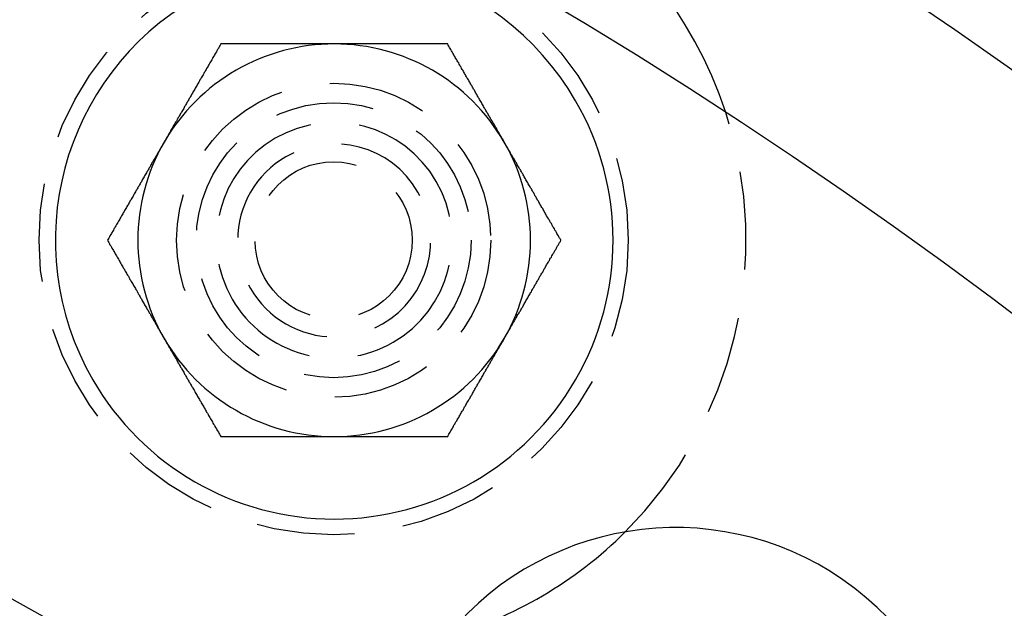
# Model space of a CAD drawing. Extents: x 3099 to 3864, y -193 to 401.
# Drawn here: x 3287 to 3313, y 39 to 54 of the extents above; entities that cross this region are included whole.
import ezdxf

# ---------------------------------------------------------------- set-up
doc = ezdxf.new("R2010")
doc.units = 0
doc.header["$LTSCALE"] = 10
doc.linetypes.add('VERDECKT', pattern=[0.375, 0.25, -0.125])
doc.layers.get('0').update_dxf_attribs({"linetype": 'CONTINUOUS'})

# ---------------------------------------------------------------- blocks, each defined once
blk = doc.blocks.new('A$C346087DA')
at = {"color": 3}
for points in [[(1494.19, 281.555, 0), (1494.18, 281.526, 0), (1494.16, 281.497, 0), (1494.14, 281.468, 0), (1494.13, 281.439, 0), (1494.11, 281.41, 0), (1494.09, 281.381, 0), (1494.08, 281.353, 0), (1494.06, 281.324, 0), (1494.04, 281.296, 0), (1494.03, 281.268, 0), (1494.01, 281.239, 0), (1493.99, 281.211, 0), (1493.98, 281.183, 0), (1493.96, 281.155, 0), (1493.95, 281.127, 0), (1493.93, 281.1, 0), (1493.91, 281.072, 0), (1493.9, 281.044, 0), (1493.88, 281.017, 0), (1493.87, 280.989, 0), (1493.85, 280.962, 0), (1493.83, 280.934, 0), (1493.82, 280.907, 0), (1493.8, 280.88, 0), (1493.79, 280.853, 0), (1493.77, 280.826, 0), (1493.76, 280.799, 0), (1493.74, 280.772, 0), (1493.73, 280.745, 0), (1493.71, 280.719, 0), (1493.69, 280.692, 0), (1493.68, 280.665, 0), (1493.66, 280.639, 0), (1493.65, 280.612, 0), (1493.63, 280.586, 0), (1493.62, 280.559, 0), (1493.6, 280.533, 0), (1493.59, 280.507, 0), (1493.57, 280.48, 0), (1493.56, 280.454, 0), (1493.54, 280.428, 0), (1493.53, 280.402, 0), (1493.51, 280.376, 0), (1493.5, 280.35, 0), (1493.48, 280.324, 0), (1493.47, 280.298, 0), (1493.45, 280.272, 0), (1493.44, 280.246, 0), (1493.42, 280.221, 0), (1493.41, 280.195, 0), (1493.39, 280.169, 0), (1493.38, 280.144, 0), (1493.36, 280.118, 0), (1493.35, 280.092, 0), (1493.33, 280.067, 0), (1493.32, 280.041, 0), (1493.3, 280.016, 0), (1493.29, 279.99, 0), (1493.27, 279.965, 0), (1493.26, 279.939, 0), (1493.25, 279.914, 0), (1493.23, 279.888, 0), (1493.22, 279.863, 0), (1493.2, 279.838, 0), (1493.19, 279.812, 0), (1493.17, 279.787, 0), (1493.16, 279.762, 0), (1493.14, 279.737, 0), (1493.13, 279.711, 0), (1493.11, 279.686, 0), (1493.1, 279.661, 0), (1493.08, 279.636, 0), (1493.07, 279.61, 0), (1493.06, 279.585, 0), (1493.04, 279.56, 0), (1493.03, 279.535, 0), (1493.01, 279.509, 0), (1493, 279.484, 0), (1492.98, 279.459, 0), (1492.97, 279.434, 0), (1492.95, 279.409, 0), (1492.94, 279.383, 0), (1492.92, 279.358, 0), (1492.91, 279.333, 0), (1492.9, 279.308, 0), (1492.88, 279.283, 0), (1492.87, 279.257, 0), (1492.85, 279.232, 0), (1492.84, 279.207, 0), (1492.82, 279.182, 0), (1492.81, 279.156, 0), (1492.79, 279.131, 0), (1492.78, 279.106, 0), (1492.76, 279.08, 0), (1492.75, 279.055, 0)], [(1497.08, 281.555, 0), (1497.05, 281.555, 0), (1497.02, 281.555, 0), (1496.99, 281.555, 0), (1496.96, 281.555, 0), (1496.93, 281.555, 0), (1496.9, 281.555, 0), (1496.88, 281.555, 0), (1496.85, 281.555, 0), (1496.82, 281.555, 0), (1496.79, 281.555, 0), (1496.76, 281.555, 0), (1496.73, 281.555, 0), (1496.7, 281.555, 0), (1496.67, 281.555, 0), (1496.64, 281.555, 0), (1496.61, 281.555, 0), (1496.58, 281.555, 0), (1496.56, 281.555, 0), (1496.53, 281.555, 0), (1496.5, 281.555, 0), (1496.47, 281.555, 0), (1496.44, 281.555, 0), (1496.41, 281.555, 0), (1496.38, 281.555, 0), (1496.35, 281.555, 0), (1496.32, 281.555, 0), (1496.29, 281.555, 0), (1496.26, 281.555, 0), (1496.23, 281.555, 0), (1496.21, 281.555, 0), (1496.18, 281.555, 0), (1496.15, 281.555, 0), (1496.12, 281.555, 0), (1496.09, 281.555, 0), (1496.06, 281.555, 0), (1496.03, 281.555, 0), (1496, 281.555, 0), (1495.97, 281.555, 0), (1495.94, 281.555, 0), (1495.91, 281.555, 0), (1495.88, 281.555, 0), (1495.85, 281.555, 0), (1495.82, 281.555, 0), (1495.79, 281.555, 0), (1495.76, 281.555, 0), (1495.73, 281.555, 0), (1495.7, 281.555, 0), (1495.67, 281.555, 0), (1495.64, 281.555, 0), (1495.61, 281.555, 0), (1495.58, 281.555, 0), (1495.55, 281.555, 0), (1495.52, 281.555, 0), (1495.49, 281.555, 0), (1495.46, 281.555, 0), (1495.43, 281.555, 0), (1495.4, 281.555, 0), (1495.37, 281.555, 0), (1495.34, 281.555, 0), (1495.31, 281.555, 0), (1495.28, 281.555, 0), (1495.25, 281.555, 0), (1495.22, 281.555, 0), (1495.19, 281.555, 0), (1495.16, 281.555, 0), (1495.13, 281.555, 0), (1495.1, 281.555, 0), (1495.07, 281.555, 0), (1495.03, 281.555, 0), (1495, 281.555, 0), (1494.97, 281.555, 0), (1494.94, 281.555, 0), (1494.91, 281.555, 0), (1494.88, 281.555, 0), (1494.85, 281.555, 0), (1494.81, 281.555, 0), (1494.78, 281.555, 0), (1494.75, 281.555, 0), (1494.72, 281.555, 0), (1494.69, 281.555, 0), (1494.65, 281.555, 0), (1494.62, 281.555, 0), (1494.59, 281.555, 0), (1494.56, 281.555, 0), (1494.52, 281.555, 0), (1494.49, 281.555, 0), (1494.46, 281.555, 0), (1494.43, 281.555, 0), (1494.39, 281.555, 0), (1494.36, 281.555, 0), (1494.33, 281.555, 0), (1494.29, 281.555, 0), (1494.26, 281.555, 0), (1494.23, 281.555, 0), (1494.19, 281.555, 0)], [(1499.97, 281.555, 0), (1499.93, 281.555, 0), (1499.9, 281.555, 0), (1499.87, 281.555, 0), (1499.83, 281.555, 0), (1499.8, 281.555, 0), (1499.77, 281.555, 0), (1499.73, 281.555, 0), (1499.7, 281.555, 0), (1499.67, 281.555, 0), (1499.63, 281.555, 0), (1499.6, 281.555, 0), (1499.57, 281.555, 0), (1499.54, 281.555, 0), (1499.5, 281.555, 0), (1499.47, 281.555, 0), (1499.44, 281.555, 0), (1499.41, 281.555, 0), (1499.38, 281.555, 0), (1499.34, 281.555, 0), (1499.31, 281.555, 0), (1499.28, 281.555, 0), (1499.25, 281.555, 0), (1499.22, 281.555, 0), (1499.19, 281.555, 0), (1499.16, 281.555, 0), (1499.12, 281.555, 0), (1499.09, 281.555, 0), (1499.06, 281.555, 0), (1499.03, 281.555, 0), (1499, 281.555, 0), (1498.97, 281.555, 0), (1498.94, 281.555, 0), (1498.91, 281.555, 0), (1498.88, 281.555, 0), (1498.85, 281.555, 0), (1498.82, 281.555, 0), (1498.79, 281.555, 0), (1498.76, 281.555, 0), (1498.73, 281.555, 0), (1498.7, 281.555, 0), (1498.67, 281.555, 0), (1498.64, 281.555, 0), (1498.6, 281.555, 0), (1498.57, 281.555, 0), (1498.54, 281.555, 0), (1498.52, 281.555, 0), (1498.49, 281.555, 0), (1498.46, 281.555, 0), (1498.43, 281.555, 0), (1498.4, 281.555, 0), (1498.37, 281.555, 0), (1498.34, 281.555, 0), (1498.31, 281.555, 0), (1498.28, 281.555, 0), (1498.25, 281.555, 0), (1498.22, 281.555, 0), (1498.19, 281.555, 0), (1498.16, 281.555, 0), (1498.13, 281.555, 0), (1498.1, 281.555, 0), (1498.07, 281.555, 0), (1498.04, 281.555, 0), (1498.01, 281.555, 0), (1497.98, 281.555, 0), (1497.95, 281.555, 0), (1497.92, 281.555, 0), (1497.9, 281.555, 0), (1497.87, 281.555, 0), (1497.84, 281.555, 0), (1497.81, 281.555, 0), (1497.78, 281.555, 0), (1497.75, 281.555, 0), (1497.72, 281.555, 0), (1497.69, 281.555, 0), (1497.66, 281.555, 0), (1497.63, 281.555, 0), (1497.6, 281.555, 0), (1497.58, 281.555, 0), (1497.55, 281.555, 0), (1497.52, 281.555, 0), (1497.49, 281.555, 0), (1497.46, 281.555, 0), (1497.43, 281.555, 0), (1497.4, 281.555, 0), (1497.37, 281.555, 0), (1497.34, 281.555, 0), (1497.31, 281.555, 0), (1497.28, 281.555, 0), (1497.25, 281.555, 0), (1497.23, 281.555, 0), (1497.2, 281.555, 0), (1497.17, 281.555, 0), (1497.14, 281.555, 0), (1497.11, 281.555, 0), (1497.08, 281.555, 0)], [(1501.41, 279.055, 0), (1501.4, 279.08, 0), (1501.38, 279.106, 0), (1501.37, 279.131, 0), (1501.35, 279.156, 0), (1501.34, 279.182, 0), (1501.32, 279.207, 0), (1501.31, 279.232, 0), (1501.29, 279.257, 0), (1501.28, 279.283, 0), (1501.26, 279.308, 0), (1501.25, 279.333, 0), (1501.23, 279.358, 0), (1501.22, 279.383, 0), (1501.21, 279.409, 0), (1501.19, 279.434, 0), (1501.18, 279.459, 0), (1501.16, 279.484, 0), (1501.15, 279.509, 0), (1501.13, 279.535, 0), (1501.12, 279.56, 0), (1501.1, 279.585, 0), (1501.09, 279.61, 0), (1501.07, 279.636, 0), (1501.06, 279.661, 0), (1501.05, 279.686, 0), (1501.03, 279.711, 0), (1501.02, 279.737, 0), (1501, 279.762, 0), (1500.99, 279.787, 0), (1500.97, 279.812, 0), (1500.96, 279.838, 0), (1500.94, 279.863, 0), (1500.93, 279.888, 0), (1500.91, 279.914, 0), (1500.9, 279.939, 0), (1500.88, 279.965, 0), (1500.87, 279.99, 0), (1500.86, 280.016, 0), (1500.84, 280.041, 0), (1500.83, 280.067, 0), (1500.81, 280.092, 0), (1500.8, 280.118, 0), (1500.78, 280.144, 0), (1500.77, 280.169, 0), (1500.75, 280.195, 0), (1500.74, 280.221, 0), (1500.72, 280.246, 0), (1500.71, 280.272, 0), (1500.69, 280.298, 0), (1500.68, 280.324, 0), (1500.66, 280.35, 0), (1500.65, 280.376, 0), (1500.63, 280.402, 0), (1500.62, 280.428, 0), (1500.6, 280.454, 0), (1500.59, 280.48, 0), (1500.57, 280.507, 0), (1500.56, 280.533, 0), (1500.54, 280.559, 0), (1500.53, 280.586, 0), (1500.51, 280.612, 0), (1500.5, 280.639, 0), (1500.48, 280.665, 0), (1500.46, 280.692, 0), (1500.45, 280.719, 0), (1500.43, 280.745, 0), (1500.42, 280.772, 0), (1500.4, 280.799, 0), (1500.39, 280.826, 0), (1500.37, 280.853, 0), (1500.36, 280.88, 0), (1500.34, 280.907, 0), (1500.32, 280.934, 0), (1500.31, 280.962, 0), (1500.29, 280.989, 0), (1500.28, 281.017, 0), (1500.26, 281.044, 0), (1500.25, 281.072, 0), (1500.23, 281.1, 0), (1500.21, 281.127, 0), (1500.2, 281.155, 0), (1500.18, 281.183, 0), (1500.16, 281.211, 0), (1500.15, 281.239, 0), (1500.13, 281.268, 0), (1500.12, 281.296, 0), (1500.1, 281.324, 0), (1500.08, 281.353, 0), (1500.07, 281.381, 0), (1500.05, 281.41, 0), (1500.03, 281.439, 0), (1500.02, 281.468, 0), (1500, 281.497, 0), (1499.98, 281.526, 0), (1499.97, 281.555, 0)], [(1492.75, 279.055, 0), (1492.73, 279.03, 0), (1492.72, 279.004, 0), (1492.71, 278.979, 0), (1492.69, 278.954, 0), (1492.68, 278.929, 0), (1492.66, 278.903, 0), (1492.65, 278.878, 0), (1492.63, 278.853, 0), (1492.62, 278.828, 0), (1492.6, 278.802, 0), (1492.59, 278.777, 0), (1492.57, 278.752, 0), (1492.56, 278.727, 0), (1492.55, 278.702, 0), (1492.53, 278.676, 0), (1492.52, 278.651, 0), (1492.5, 278.626, 0), (1492.49, 278.601, 0), (1492.47, 278.576, 0), (1492.46, 278.55, 0), (1492.44, 278.525, 0), (1492.43, 278.5, 0), (1492.41, 278.475, 0), (1492.4, 278.449, 0), (1492.39, 278.424, 0), (1492.37, 278.399, 0), (1492.36, 278.374, 0), (1492.34, 278.348, 0), (1492.33, 278.323, 0), (1492.31, 278.298, 0), (1492.3, 278.272, 0), (1492.28, 278.247, 0), (1492.27, 278.222, 0), (1492.25, 278.196, 0), (1492.24, 278.171, 0), (1492.22, 278.145, 0), (1492.21, 278.12, 0), (1492.19, 278.094, 0), (1492.18, 278.069, 0), (1492.17, 278.043, 0), (1492.15, 278.018, 0), (1492.14, 277.992, 0), (1492.12, 277.967, 0), (1492.11, 277.941, 0), (1492.09, 277.915, 0), (1492.08, 277.889, 0), (1492.06, 277.864, 0), (1492.05, 277.838, 0), (1492.03, 277.812, 0), (1492.02, 277.786, 0), (1492, 277.76, 0), (1491.99, 277.734, 0), (1491.97, 277.708, 0), (1491.96, 277.682, 0), (1491.94, 277.656, 0), (1491.93, 277.63, 0), (1491.91, 277.603, 0), (1491.9, 277.577, 0), (1491.88, 277.551, 0), (1491.87, 277.524, 0), (1491.85, 277.498, 0), (1491.84, 277.471, 0), (1491.82, 277.445, 0), (1491.8, 277.418, 0), (1491.79, 277.392, 0), (1491.77, 277.365, 0), (1491.76, 277.338, 0), (1491.74, 277.311, 0), (1491.73, 277.284, 0), (1491.71, 277.257, 0), (1491.7, 277.23, 0), (1491.68, 277.203, 0), (1491.66, 277.176, 0), (1491.65, 277.148, 0), (1491.63, 277.121, 0), (1491.62, 277.094, 0), (1491.6, 277.066, 0), (1491.59, 277.038, 0), (1491.57, 277.011, 0), (1491.55, 276.983, 0), (1491.54, 276.955, 0), (1491.52, 276.927, 0), (1491.5, 276.899, 0), (1491.49, 276.871, 0), (1491.47, 276.843, 0), (1491.46, 276.814, 0), (1491.44, 276.786, 0), (1491.42, 276.757, 0), (1491.41, 276.729, 0), (1491.39, 276.7, 0), (1491.37, 276.671, 0), (1491.36, 276.642, 0), (1491.34, 276.613, 0), (1491.32, 276.584, 0), (1491.31, 276.555, 0)], [(1502.85, 276.555, 0), (1502.84, 276.584, 0), (1502.82, 276.613, 0), (1502.8, 276.642, 0), (1502.79, 276.671, 0), (1502.77, 276.7, 0), (1502.75, 276.729, 0), (1502.74, 276.757, 0), (1502.72, 276.786, 0), (1502.7, 276.814, 0), (1502.69, 276.843, 0), (1502.67, 276.871, 0), (1502.65, 276.899, 0), (1502.64, 276.927, 0), (1502.62, 276.955, 0), (1502.61, 276.983, 0), (1502.59, 277.011, 0), (1502.57, 277.038, 0), (1502.56, 277.066, 0), (1502.54, 277.094, 0), (1502.53, 277.121, 0), (1502.51, 277.148, 0), (1502.49, 277.176, 0), (1502.48, 277.203, 0), (1502.46, 277.23, 0), (1502.45, 277.257, 0), (1502.43, 277.284, 0), (1502.42, 277.311, 0), (1502.4, 277.338, 0), (1502.39, 277.365, 0), (1502.37, 277.392, 0), (1502.35, 277.418, 0), (1502.34, 277.445, 0), (1502.32, 277.471, 0), (1502.31, 277.498, 0), (1502.29, 277.524, 0), (1502.28, 277.551, 0), (1502.26, 277.577, 0), (1502.25, 277.603, 0), (1502.23, 277.63, 0), (1502.22, 277.656, 0), (1502.2, 277.682, 0), (1502.19, 277.708, 0), (1502.17, 277.734, 0), (1502.16, 277.76, 0), (1502.14, 277.786, 0), (1502.13, 277.812, 0), (1502.11, 277.838, 0), (1502.1, 277.864, 0), (1502.08, 277.889, 0), (1502.07, 277.915, 0), (1502.05, 277.941, 0), (1502.04, 277.967, 0), (1502.02, 277.992, 0), (1502.01, 278.018, 0), (1501.99, 278.043, 0), (1501.98, 278.069, 0), (1501.96, 278.094, 0), (1501.95, 278.12, 0), (1501.93, 278.145, 0), (1501.92, 278.171, 0), (1501.91, 278.196, 0), (1501.89, 278.222, 0), (1501.88, 278.247, 0), (1501.86, 278.272, 0), (1501.85, 278.298, 0), (1501.83, 278.323, 0), (1501.82, 278.348, 0), (1501.8, 278.374, 0), (1501.79, 278.399, 0), (1501.77, 278.424, 0), (1501.76, 278.449, 0), (1501.74, 278.475, 0), (1501.73, 278.5, 0), (1501.72, 278.525, 0), (1501.7, 278.55, 0), (1501.69, 278.576, 0), (1501.67, 278.601, 0), (1501.66, 278.626, 0), (1501.64, 278.651, 0), (1501.63, 278.676, 0), (1501.61, 278.702, 0), (1501.6, 278.727, 0), (1501.58, 278.752, 0), (1501.57, 278.777, 0), (1501.56, 278.802, 0), (1501.54, 278.828, 0), (1501.53, 278.853, 0), (1501.51, 278.878, 0), (1501.5, 278.903, 0), (1501.48, 278.929, 0), (1501.47, 278.954, 0), (1501.45, 278.979, 0), (1501.44, 279.004, 0), (1501.42, 279.03, 0), (1501.41, 279.055, 0)], [(1491.31, 276.555, 0), (1491.32, 276.526, 0), (1491.34, 276.497, 0), (1491.36, 276.468, 0), (1491.37, 276.439, 0), (1491.39, 276.41, 0), (1491.41, 276.381, 0), (1491.42, 276.353, 0), (1491.44, 276.324, 0), (1491.46, 276.296, 0), (1491.47, 276.268, 0), (1491.49, 276.239, 0), (1491.5, 276.211, 0), (1491.52, 276.183, 0), (1491.54, 276.155, 0), (1491.55, 276.127, 0), (1491.57, 276.1, 0), (1491.59, 276.072, 0), (1491.6, 276.044, 0), (1491.62, 276.017, 0), (1491.63, 275.989, 0), (1491.65, 275.962, 0), (1491.66, 275.934, 0), (1491.68, 275.907, 0), (1491.7, 275.88, 0), (1491.71, 275.853, 0), (1491.73, 275.826, 0), (1491.74, 275.799, 0), (1491.76, 275.772, 0), (1491.77, 275.745, 0), (1491.79, 275.719, 0), (1491.8, 275.692, 0), (1491.82, 275.665, 0), (1491.84, 275.639, 0), (1491.85, 275.612, 0), (1491.87, 275.586, 0), (1491.88, 275.559, 0), (1491.9, 275.533, 0), (1491.91, 275.507, 0), (1491.93, 275.48, 0), (1491.94, 275.454, 0), (1491.96, 275.428, 0), (1491.97, 275.402, 0), (1491.99, 275.376, 0), (1492, 275.35, 0), (1492.02, 275.324, 0), (1492.03, 275.298, 0), (1492.05, 275.272, 0), (1492.06, 275.246, 0), (1492.08, 275.221, 0), (1492.09, 275.195, 0), (1492.11, 275.169, 0), (1492.12, 275.144, 0), (1492.14, 275.118, 0), (1492.15, 275.092, 0), (1492.17, 275.067, 0), (1492.18, 275.041, 0), (1492.19, 275.016, 0), (1492.21, 274.99, 0), (1492.22, 274.965, 0), (1492.24, 274.939, 0), (1492.25, 274.914, 0), (1492.27, 274.888, 0), (1492.28, 274.863, 0), (1492.3, 274.838, 0), (1492.31, 274.812, 0), (1492.33, 274.787, 0), (1492.34, 274.762, 0), (1492.36, 274.737, 0), (1492.37, 274.711, 0), (1492.39, 274.686, 0), (1492.4, 274.661, 0), (1492.41, 274.636, 0), (1492.43, 274.61, 0), (1492.44, 274.585, 0), (1492.46, 274.56, 0), (1492.47, 274.535, 0), (1492.49, 274.509, 0), (1492.5, 274.484, 0), (1492.52, 274.459, 0), (1492.53, 274.434, 0), (1492.55, 274.409, 0), (1492.56, 274.383, 0), (1492.57, 274.358, 0), (1492.59, 274.333, 0), (1492.6, 274.308, 0), (1492.62, 274.283, 0), (1492.63, 274.257, 0), (1492.65, 274.232, 0), (1492.66, 274.207, 0), (1492.68, 274.182, 0), (1492.69, 274.156, 0), (1492.71, 274.131, 0), (1492.72, 274.106, 0), (1492.73, 274.08, 0), (1492.75, 274.055, 0)], [(1501.41, 274.055, 0), (1501.42, 274.08, 0), (1501.44, 274.106, 0), (1501.45, 274.131, 0), (1501.47, 274.156, 0), (1501.48, 274.182, 0), (1501.5, 274.207, 0), (1501.51, 274.232, 0), (1501.53, 274.257, 0), (1501.54, 274.283, 0), (1501.56, 274.308, 0), (1501.57, 274.333, 0), (1501.58, 274.358, 0), (1501.6, 274.383, 0), (1501.61, 274.409, 0), (1501.63, 274.434, 0), (1501.64, 274.459, 0), (1501.66, 274.484, 0), (1501.67, 274.509, 0), (1501.69, 274.535, 0), (1501.7, 274.56, 0), (1501.72, 274.585, 0), (1501.73, 274.61, 0), (1501.74, 274.636, 0), (1501.76, 274.661, 0), (1501.77, 274.686, 0), (1501.79, 274.711, 0), (1501.8, 274.737, 0), (1501.82, 274.762, 0), (1501.83, 274.787, 0), (1501.85, 274.812, 0), (1501.86, 274.838, 0), (1501.88, 274.863, 0), (1501.89, 274.888, 0), (1501.91, 274.914, 0), (1501.92, 274.939, 0), (1501.93, 274.965, 0), (1501.95, 274.99, 0), (1501.96, 275.016, 0), (1501.98, 275.041, 0), (1501.99, 275.067, 0), (1502.01, 275.092, 0), (1502.02, 275.118, 0), (1502.04, 275.144, 0), (1502.05, 275.169, 0), (1502.07, 275.195, 0), (1502.08, 275.221, 0), (1502.1, 275.246, 0), (1502.11, 275.272, 0), (1502.13, 275.298, 0), (1502.14, 275.324, 0), (1502.16, 275.35, 0), (1502.17, 275.376, 0), (1502.19, 275.402, 0), (1502.2, 275.428, 0), (1502.22, 275.454, 0), (1502.23, 275.48, 0), (1502.25, 275.507, 0), (1502.26, 275.533, 0), (1502.28, 275.559, 0), (1502.29, 275.586, 0), (1502.31, 275.612, 0), (1502.32, 275.639, 0), (1502.34, 275.665, 0), (1502.35, 275.692, 0), (1502.37, 275.719, 0), (1502.39, 275.745, 0), (1502.4, 275.772, 0), (1502.42, 275.799, 0), (1502.43, 275.826, 0), (1502.45, 275.853, 0), (1502.46, 275.88, 0), (1502.48, 275.907, 0), (1502.49, 275.934, 0), (1502.51, 275.962, 0), (1502.53, 275.989, 0), (1502.54, 276.017, 0), (1502.56, 276.044, 0), (1502.57, 276.072, 0), (1502.59, 276.1, 0), (1502.61, 276.127, 0), (1502.62, 276.155, 0), (1502.64, 276.183, 0), (1502.65, 276.211, 0), (1502.67, 276.239, 0), (1502.69, 276.268, 0), (1502.7, 276.296, 0), (1502.72, 276.324, 0), (1502.74, 276.353, 0), (1502.75, 276.381, 0), (1502.77, 276.41, 0), (1502.79, 276.439, 0), (1502.8, 276.468, 0), (1502.82, 276.497, 0), (1502.84, 276.526, 0), (1502.85, 276.555, 0)], [(1492.75, 274.055, 0), (1492.76, 274.03, 0), (1492.78, 274.004, 0), (1492.79, 273.979, 0), (1492.81, 273.954, 0), (1492.82, 273.929, 0), (1492.84, 273.903, 0), (1492.85, 273.878, 0), (1492.87, 273.853, 0), (1492.88, 273.828, 0), (1492.9, 273.802, 0), (1492.91, 273.777, 0), (1492.92, 273.752, 0), (1492.94, 273.727, 0), (1492.95, 273.702, 0), (1492.97, 273.676, 0), (1492.98, 273.651, 0), (1493, 273.626, 0), (1493.01, 273.601, 0), (1493.03, 273.576, 0), (1493.04, 273.55, 0), (1493.06, 273.525, 0), (1493.07, 273.5, 0), (1493.08, 273.475, 0), (1493.1, 273.449, 0), (1493.11, 273.424, 0), (1493.13, 273.399, 0), (1493.14, 273.374, 0), (1493.16, 273.348, 0), (1493.17, 273.323, 0), (1493.19, 273.298, 0), (1493.2, 273.272, 0), (1493.22, 273.247, 0), (1493.23, 273.222, 0), (1493.25, 273.196, 0), (1493.26, 273.171, 0), (1493.27, 273.145, 0), (1493.29, 273.12, 0), (1493.3, 273.094, 0), (1493.32, 273.069, 0), (1493.33, 273.043, 0), (1493.35, 273.018, 0), (1493.36, 272.992, 0), (1493.38, 272.967, 0), (1493.39, 272.941, 0), (1493.41, 272.915, 0), (1493.42, 272.889, 0), (1493.44, 272.864, 0), (1493.45, 272.838, 0), (1493.47, 272.812, 0), (1493.48, 272.786, 0), (1493.5, 272.76, 0), (1493.51, 272.734, 0), (1493.53, 272.708, 0), (1493.54, 272.682, 0), (1493.56, 272.656, 0), (1493.57, 272.63, 0), (1493.59, 272.603, 0), (1493.6, 272.577, 0), (1493.62, 272.551, 0), (1493.63, 272.524, 0), (1493.65, 272.498, 0), (1493.66, 272.471, 0), (1493.68, 272.445, 0), (1493.69, 272.418, 0), (1493.71, 272.392, 0), (1493.73, 272.365, 0), (1493.74, 272.338, 0), (1493.76, 272.311, 0), (1493.77, 272.284, 0), (1493.79, 272.257, 0), (1493.8, 272.23, 0), (1493.82, 272.203, 0), (1493.83, 272.176, 0), (1493.85, 272.148, 0), (1493.87, 272.121, 0), (1493.88, 272.094, 0), (1493.9, 272.066, 0), (1493.91, 272.038, 0), (1493.93, 272.011, 0), (1493.95, 271.983, 0), (1493.96, 271.955, 0), (1493.98, 271.927, 0), (1493.99, 271.899, 0), (1494.01, 271.871, 0), (1494.03, 271.843, 0), (1494.04, 271.814, 0), (1494.06, 271.786, 0), (1494.08, 271.757, 0), (1494.09, 271.729, 0), (1494.11, 271.7, 0), (1494.13, 271.671, 0), (1494.14, 271.642, 0), (1494.16, 271.613, 0), (1494.18, 271.584, 0), (1494.19, 271.555, 0)], [(1499.97, 271.555, 0), (1499.98, 271.584, 0), (1500, 271.613, 0), (1500.02, 271.642, 0), (1500.03, 271.671, 0), (1500.05, 271.7, 0), (1500.07, 271.729, 0), (1500.08, 271.757, 0), (1500.1, 271.786, 0), (1500.12, 271.814, 0), (1500.13, 271.843, 0), (1500.15, 271.871, 0), (1500.16, 271.899, 0), (1500.18, 271.927, 0), (1500.2, 271.955, 0), (1500.21, 271.983, 0), (1500.23, 272.011, 0), (1500.25, 272.038, 0), (1500.26, 272.066, 0), (1500.28, 272.094, 0), (1500.29, 272.121, 0), (1500.31, 272.148, 0), (1500.32, 272.176, 0), (1500.34, 272.203, 0), (1500.36, 272.23, 0), (1500.37, 272.257, 0), (1500.39, 272.284, 0), (1500.4, 272.311, 0), (1500.42, 272.338, 0), (1500.43, 272.365, 0), (1500.45, 272.392, 0), (1500.46, 272.418, 0), (1500.48, 272.445, 0), (1500.5, 272.471, 0), (1500.51, 272.498, 0), (1500.53, 272.524, 0), (1500.54, 272.551, 0), (1500.56, 272.577, 0), (1500.57, 272.603, 0), (1500.59, 272.63, 0), (1500.6, 272.656, 0), (1500.62, 272.682, 0), (1500.63, 272.708, 0), (1500.65, 272.734, 0), (1500.66, 272.76, 0), (1500.68, 272.786, 0), (1500.69, 272.812, 0), (1500.71, 272.838, 0), (1500.72, 272.864, 0), (1500.74, 272.889, 0), (1500.75, 272.915, 0), (1500.77, 272.941, 0), (1500.78, 272.967, 0), (1500.8, 272.992, 0), (1500.81, 273.018, 0), (1500.83, 273.043, 0), (1500.84, 273.069, 0), (1500.86, 273.094, 0), (1500.87, 273.12, 0), (1500.88, 273.145, 0), (1500.9, 273.171, 0), (1500.91, 273.196, 0), (1500.93, 273.222, 0), (1500.94, 273.247, 0), (1500.96, 273.272, 0), (1500.97, 273.298, 0), (1500.99, 273.323, 0), (1501, 273.348, 0), (1501.02, 273.374, 0), (1501.03, 273.399, 0), (1501.05, 273.424, 0), (1501.06, 273.449, 0), (1501.07, 273.475, 0), (1501.09, 273.5, 0), (1501.1, 273.525, 0), (1501.12, 273.55, 0), (1501.13, 273.576, 0), (1501.15, 273.601, 0), (1501.16, 273.626, 0), (1501.18, 273.651, 0), (1501.19, 273.676, 0), (1501.21, 273.702, 0), (1501.22, 273.727, 0), (1501.23, 273.752, 0), (1501.25, 273.777, 0), (1501.26, 273.802, 0), (1501.28, 273.828, 0), (1501.29, 273.853, 0), (1501.31, 273.878, 0), (1501.32, 273.903, 0), (1501.34, 273.929, 0), (1501.35, 273.954, 0), (1501.37, 273.979, 0), (1501.38, 274.004, 0), (1501.4, 274.03, 0), (1501.41, 274.055, 0)], [(1494.19, 271.555, 0), (1494.23, 271.555, 0), (1494.26, 271.555, 0), (1494.29, 271.555, 0), (1494.33, 271.555, 0), (1494.36, 271.555, 0), (1494.39, 271.555, 0), (1494.43, 271.555, 0), (1494.46, 271.555, 0), (1494.49, 271.555, 0), (1494.52, 271.555, 0), (1494.56, 271.555, 0), (1494.59, 271.555, 0), (1494.62, 271.555, 0), (1494.65, 271.555, 0), (1494.69, 271.555, 0), (1494.72, 271.555, 0), (1494.75, 271.555, 0), (1494.78, 271.555, 0), (1494.81, 271.555, 0), (1494.85, 271.555, 0), (1494.88, 271.555, 0), (1494.91, 271.555, 0), (1494.94, 271.555, 0), (1494.97, 271.555, 0), (1495, 271.555, 0), (1495.03, 271.555, 0), (1495.07, 271.555, 0), (1495.1, 271.555, 0), (1495.13, 271.555, 0), (1495.16, 271.555, 0), (1495.19, 271.555, 0), (1495.22, 271.555, 0), (1495.25, 271.555, 0), (1495.28, 271.555, 0), (1495.31, 271.555, 0), (1495.34, 271.555, 0), (1495.37, 271.555, 0), (1495.4, 271.555, 0), (1495.43, 271.555, 0), (1495.46, 271.555, 0), (1495.49, 271.555, 0), (1495.52, 271.555, 0), (1495.55, 271.555, 0), (1495.58, 271.555, 0), (1495.61, 271.555, 0), (1495.64, 271.555, 0), (1495.67, 271.555, 0), (1495.7, 271.555, 0), (1495.73, 271.555, 0), (1495.76, 271.555, 0), (1495.79, 271.555, 0), (1495.82, 271.555, 0), (1495.85, 271.555, 0), (1495.88, 271.555, 0), (1495.91, 271.555, 0), (1495.94, 271.555, 0), (1495.97, 271.555, 0), (1496, 271.555, 0), (1496.03, 271.555, 0), (1496.06, 271.555, 0), (1496.09, 271.555, 0), (1496.12, 271.555, 0), (1496.15, 271.555, 0), (1496.18, 271.555, 0), (1496.21, 271.555, 0), (1496.23, 271.555, 0), (1496.26, 271.555, 0), (1496.29, 271.555, 0), (1496.32, 271.555, 0), (1496.35, 271.555, 0), (1496.38, 271.555, 0), (1496.41, 271.555, 0), (1496.44, 271.555, 0), (1496.47, 271.555, 0), (1496.5, 271.555, 0), (1496.53, 271.555, 0), (1496.56, 271.555, 0), (1496.58, 271.555, 0), (1496.61, 271.555, 0), (1496.64, 271.555, 0), (1496.67, 271.555, 0), (1496.7, 271.555, 0), (1496.73, 271.555, 0), (1496.76, 271.555, 0), (1496.79, 271.555, 0), (1496.82, 271.555, 0), (1496.85, 271.555, 0), (1496.88, 271.555, 0), (1496.9, 271.555, 0), (1496.93, 271.555, 0), (1496.96, 271.555, 0), (1496.99, 271.555, 0), (1497.02, 271.555, 0), (1497.05, 271.555, 0), (1497.08, 271.555, 0)], [(1497.08, 271.555, 0), (1497.11, 271.555, 0), (1497.14, 271.555, 0), (1497.17, 271.555, 0), (1497.2, 271.555, 0), (1497.23, 271.555, 0), (1497.25, 271.555, 0), (1497.28, 271.555, 0), (1497.31, 271.555, 0), (1497.34, 271.555, 0), (1497.37, 271.555, 0), (1497.4, 271.555, 0), (1497.43, 271.555, 0), (1497.46, 271.555, 0), (1497.49, 271.555, 0), (1497.52, 271.555, 0), (1497.55, 271.555, 0), (1497.58, 271.555, 0), (1497.6, 271.555, 0), (1497.63, 271.555, 0), (1497.66, 271.555, 0), (1497.69, 271.555, 0), (1497.72, 271.555, 0), (1497.75, 271.555, 0), (1497.78, 271.555, 0), (1497.81, 271.555, 0), (1497.84, 271.555, 0), (1497.87, 271.555, 0), (1497.9, 271.555, 0), (1497.92, 271.555, 0), (1497.95, 271.555, 0), (1497.98, 271.555, 0), (1498.01, 271.555, 0), (1498.04, 271.555, 0), (1498.07, 271.555, 0), (1498.1, 271.555, 0), (1498.13, 271.555, 0), (1498.16, 271.555, 0), (1498.19, 271.555, 0), (1498.22, 271.555, 0), (1498.25, 271.555, 0), (1498.28, 271.555, 0), (1498.31, 271.555, 0), (1498.34, 271.555, 0), (1498.37, 271.555, 0), (1498.4, 271.555, 0), (1498.43, 271.555, 0), (1498.46, 271.555, 0), (1498.49, 271.555, 0), (1498.52, 271.555, 0), (1498.54, 271.555, 0), (1498.57, 271.555, 0), (1498.6, 271.555, 0), (1498.64, 271.555, 0), (1498.67, 271.555, 0), (1498.7, 271.555, 0), (1498.73, 271.555, 0), (1498.76, 271.555, 0), (1498.79, 271.555, 0), (1498.82, 271.555, 0), (1498.85, 271.555, 0), (1498.88, 271.555, 0), (1498.91, 271.555, 0), (1498.94, 271.555, 0), (1498.97, 271.555, 0), (1499, 271.555, 0), (1499.03, 271.555, 0), (1499.06, 271.555, 0), (1499.09, 271.555, 0), (1499.12, 271.555, 0), (1499.16, 271.555, 0), (1499.19, 271.555, 0), (1499.22, 271.555, 0), (1499.25, 271.555, 0), (1499.28, 271.555, 0), (1499.31, 271.555, 0), (1499.34, 271.555, 0), (1499.38, 271.555, 0), (1499.41, 271.555, 0), (1499.44, 271.555, 0), (1499.47, 271.555, 0), (1499.5, 271.555, 0), (1499.54, 271.555, 0), (1499.57, 271.555, 0), (1499.6, 271.555, 0), (1499.63, 271.555, 0), (1499.67, 271.555, 0), (1499.7, 271.555, 0), (1499.73, 271.555, 0), (1499.77, 271.555, 0), (1499.8, 271.555, 0), (1499.83, 271.555, 0), (1499.87, 271.555, 0), (1499.9, 271.555, 0), (1499.93, 271.555, 0), (1499.97, 271.555, 0)]]:
    blk.add_polyline3d(points, dxfattribs=at)
at = {"color": 3, "linetype": 'CONTINUOUS'}
for radius in [135, 130, 110]:
    blk.add_circle((1436.066, 170.9), radius, dxfattribs=at)
at = {"color": 1, "linetype": 'VERDECKT'}
for centre, radius in [((1497.066, 276.5551), 7.5), ((1497.066, 276.5551), 4), ((1436.066, 170.9), 109), ((1497.066, 276.5551), 3.5), ((1497.066, 276.5551), 3.5), ((1497.066, 276.5551), 2), ((1436.066, 170.9), 106.5)]:
    blk.add_circle(centre, radius, dxfattribs=at)
for centre, radius, start, end in [((1497.066, 276.5551), 10.5, 101.93937, 165.01219), ((1497.066, 276.5551), 10.5, 314.98781, 18.06063), ((1497.0797, 276.5551), 3, 30, 120), ((1497.0797, 276.5551), 3, 120, 210), ((1497.0797, 276.5551), 2.4588, 300, 120), ((1497.0797, 276.5551), 2.4588, 120, 300), ((1497.0797, 276.5551), 3, 300, 30), ((1497.0797, 276.5551), 3, 210, 300)]:
    blk.add_arc(centre, radius, start, end, dxfattribs=at)
at = {"color": 3, "linetype": 'CONTINUOUS'}
for centre, radius, start, end in [((1497.066, 276.5551), 10.5, 18.06063, 101.93937), ((1497.0797, 276.5551), 7.1, 30, 210), ((1497.0797, 276.5551), 5, 90, 120), ((1497.0797, 276.5551), 5, 30, 90), ((1497.0797, 276.5551), 5, 120, 150), ((1497.0797, 276.5551), 7.1, 210, 30), ((1497.0797, 276.5551), 5, 150, 210), ((1497.0797, 276.5551), 5, 330, 30), ((1497.0797, 276.5551), 5, 210, 270), ((1497.0797, 276.5551), 5, 300, 330), ((1497.0797, 276.5551), 5, 270, 300), ((1497.066, 276.5551), 10.5, 285.87318, 314.98781), ((1505.7691, 261.7389), 7.5, 324.45194, 140.54806)]:
    blk.add_arc(centre, radius, start, end, dxfattribs=at)

msp = doc.modelspace()

# ---------------------------------------------------------------- block references
msp.add_blockref('A$C346087DA', (1798.373, -228.525, -83.395))

doc.saveas('drawing.dxf')
